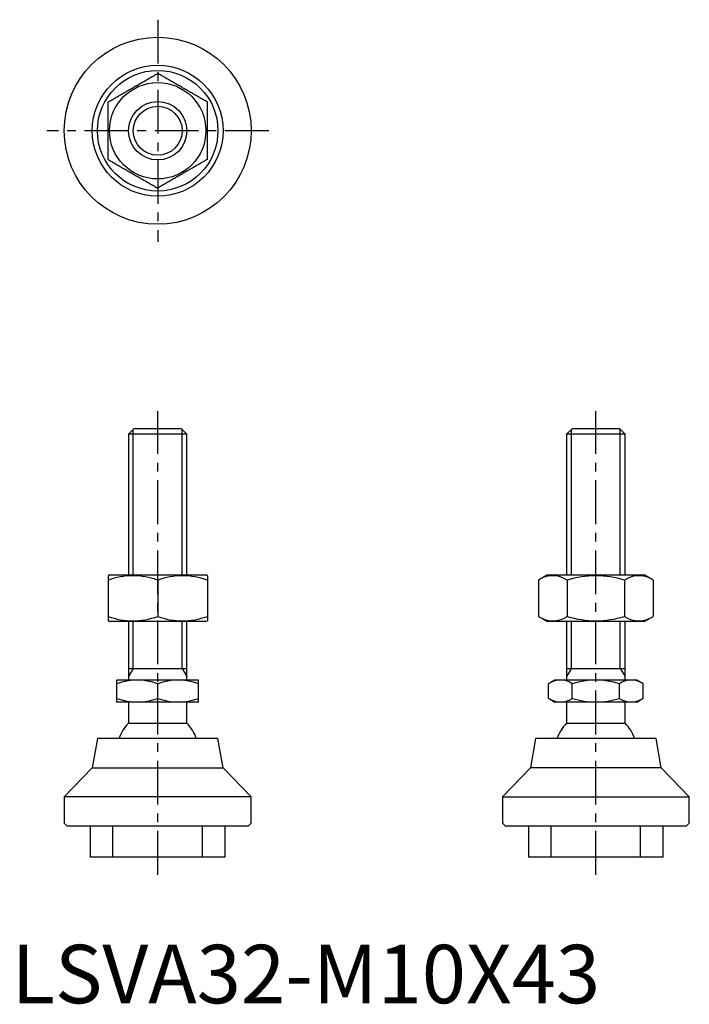
# Model space of a CAD drawing. Extents: x 1 to 116, y 0 to 168.
import ezdxf

# ---------------------------------------------------------------- set-up
doc = ezdxf.new("R2010")
doc.units = 0
doc.header["$LTSCALE"] = 6
doc.linetypes.add('CENTER', pattern=[2, 1.25, -0.25, 0.25, -0.25])
doc.linetypes.add('HIDDEN', pattern=[1.905, 1.27, -0.635])
doc.layers.get('0').update_dxf_attribs({"linetype": 'CONTINUOUS'})
for name, color, linetype in [('1', 1, 'CENTER'), ('2', 2, 'HIDDEN'), ('3', 3, 'CONTINUOUS')]:
    doc.layers.add(name, color=color, linetype=linetype)
doc.styles.add('STANDARD1', font='txt')

msp = doc.modelspace()

# ---------------------------------------------------------------- linework, layer by layer
for p, q in [((20.92, 98.3), (20, 97.38)), ((29.08, 98.3), (20.92, 98.3)), ((30, 97.38), (29.08, 98.3)), ((95.92, 98.3), (95, 97.38)), ((104.08, 98.3), (95.92, 98.3)), ((105, 97.38), (104.08, 98.3)), ((20, 97.38), (20, 73.3)), ((30, 97.38), (20, 97.38)), ((30, 73.3), (30, 97.38)), ((95, 97.38), (95, 73.3)), ((105, 97.38), (95, 97.38)), ((105, 73.3), (105, 97.38)), ((16.75, 73.3), (16.5, 73.16)), ((16.5, 73.16), (16.5, 65.44)), ((16.75, 73.3), (33.25, 73.3)), ((33.5, 73.16), (33.25, 73.3)), ((33.5, 73.16), (33.5, 65.44)), ((91.75, 73.3), (90.19, 72.4)), ((91.75, 73.3), (108.25, 73.3)), ((109.81, 72.4), (108.25, 73.3)), ((25, 72.4), (25, 66.2)), ((90.19, 72.4), (90.19, 66.2)), ((95.09, 72.4), (95.09, 66.2)), ((104.91, 72.4), (104.91, 66.2)), ((109.81, 72.4), (109.81, 66.2)), ((90.19, 66.2), (91.75, 65.3)), ((108.25, 65.3), (109.81, 66.2)), ((16.5, 65.44), (16.75, 65.3)), ((33.25, 65.3), (16.75, 65.3)), ((20, 65.3), (20, 55.3)), ((30, 55.3), (30, 65.3)), ((33.25, 65.3), (33.5, 65.44)), ((108.25, 65.3), (91.75, 65.3)), ((95, 65.3), (95, 55.3)), ((105, 55.3), (105, 65.3)), ((20, 57.3), (30, 57.3)), ((95, 57.3), (105, 57.3)), ((18, 51.55), (18, 55.3)), ((32, 55.3), (18, 55.3)), ((25, 52.18), (25, 54.67)), ((32, 51.55), (32, 55.3)), ((93, 55.3), (91.92, 54.67)), ((91.92, 52.18), (91.92, 54.67)), ((107, 55.3), (93, 55.3)), ((95.96, 52.18), (95.96, 54.67)), ((104.04, 52.18), (104.04, 54.67)), ((108.08, 54.67), (107, 55.3)), ((108.08, 52.18), (108.08, 54.67)), ((32, 51.55), (18, 51.55)), ((20, 51.55), (20, 47.95)), ((30, 47.95), (30, 51.55)), ((91.92, 52.18), (93, 51.55)), ((107, 51.55), (93, 51.55)), ((95, 51.55), (95, 47.95)), ((105, 47.95), (105, 51.55)), ((107, 51.55), (108.08, 52.18)), ((20, 47.95), (30, 47.95)), ((95, 47.95), (105, 47.95)), ((14.68, 45.3), (13.8, 40.3)), ((35.32, 45.3), (14.68, 45.3)), ((36.2, 40.3), (35.32, 45.3)), ((89.68, 45.3), (88.8, 40.3)), ((110.32, 45.3), (89.68, 45.3)), ((111.2, 40.3), (110.32, 45.3)), ((13.8, 40.3), (9, 35.3)), ((13.8, 40.3), (36.2, 40.3)), ((41, 35.3), (36.2, 40.3)), ((88.8, 40.3), (84, 35.3)), ((111.2, 40.3), (88.8, 40.3)), ((116, 35.3), (111.2, 40.3)), ((9, 35.3), (9, 30.83)), ((41, 35.3), (9, 35.3)), ((41, 30.83), (41, 35.3)), ((84, 35.3), (84, 30.83)), ((84, 35.3), (116, 35.3)), ((116, 30.83), (116, 35.3)), ((9, 30.83), (9.53, 30.3)), ((40.47, 30.3), (41, 30.83)), ((84, 30.83), (84.53, 30.3)), ((115.47, 30.3), (116, 30.83)), ((40.47, 30.3), (9.53, 30.3)), ((13.45, 30.3), (13.45, 25)), ((36.55, 25), (36.55, 30.3)), ((115.47, 30.3), (84.53, 30.3)), ((88.45, 30.3), (88.45, 25)), ((111.55, 25), (111.55, 30.3)), ((36.55, 25), (13.45, 25)), ((111.55, 25), (88.45, 25))]:
    msp.add_line(p, q)
for points in [[(16.5, 154.21), (16.66, 154.3), (16.81, 154.39), (16.97, 154.48), (17.13, 154.57), (17.29, 154.66), (17.44, 154.75), (17.6, 154.84), (17.76, 154.94), (17.92, 155.03), (18.08, 155.12), (18.24, 155.21), (18.4, 155.31), (18.56, 155.4), (18.72, 155.49), (18.88, 155.58), (19.05, 155.68), (19.21, 155.77), (19.37, 155.86), (19.53, 155.96), (19.69, 156.05), (19.86, 156.14), (20.02, 156.24), (20.18, 156.33), (20.34, 156.43), (20.51, 156.52), (20.67, 156.61), (20.83, 156.71), (20.99, 156.8), (21.16, 156.9), (21.32, 156.99), (21.48, 157.08), (21.65, 157.18), (21.81, 157.27), (21.97, 157.37), (22.13, 157.46), (22.29, 157.55), (22.45, 157.65), (22.62, 157.74), (22.78, 157.83), (22.94, 157.92), (23.1, 158.02), (23.26, 158.11), (23.42, 158.2), (23.58, 158.29), (23.74, 158.39), (23.9, 158.48), (24.06, 158.57), (24.21, 158.66), (24.37, 158.75), (24.53, 158.84), (24.69, 158.93), (24.84, 159.02), (25, 159.11)], [(33.5, 154.21), (33.34, 154.3), (33.19, 154.39), (33.03, 154.48), (32.87, 154.57), (32.71, 154.66), (32.56, 154.75), (32.4, 154.84), (32.24, 154.94), (32.08, 155.03), (31.92, 155.12), (31.76, 155.21), (31.6, 155.31), (31.44, 155.4), (31.28, 155.49), (31.12, 155.58), (30.95, 155.68), (30.79, 155.77), (30.63, 155.86), (30.47, 155.96), (30.31, 156.05), (30.14, 156.14), (29.98, 156.24), (29.82, 156.33), (29.66, 156.43), (29.49, 156.52), (29.33, 156.61), (29.17, 156.71), (29.01, 156.8), (28.84, 156.9), (28.68, 156.99), (28.52, 157.08), (28.35, 157.18), (28.19, 157.27), (28.03, 157.37), (27.87, 157.46), (27.71, 157.55), (27.55, 157.65), (27.38, 157.74), (27.22, 157.83), (27.06, 157.92), (26.9, 158.02), (26.74, 158.11), (26.58, 158.2), (26.42, 158.29), (26.26, 158.39), (26.1, 158.48), (25.94, 158.57), (25.79, 158.66), (25.63, 158.75), (25.47, 158.84), (25.31, 158.93), (25.16, 159.02), (25, 159.11)], [(16.5, 144.39), (16.5, 144.6), (16.5, 144.8), (16.5, 145.01), (16.5, 145.21), (16.5, 145.42), (16.5, 145.62), (16.5, 145.83), (16.5, 146.04), (16.5, 146.25), (16.5, 146.45), (16.5, 146.66), (16.5, 146.87), (16.5, 147.08), (16.5, 147.29), (16.5, 147.5), (16.5, 147.71), (16.5, 147.92), (16.5, 148.13), (16.5, 148.35), (16.5, 148.56), (16.5, 148.77), (16.5, 148.98), (16.5, 149.19), (16.5, 149.41), (16.5, 149.62), (16.5, 149.83), (16.5, 150.04), (16.5, 150.25), (16.5, 150.46), (16.5, 150.68), (16.5, 150.89), (16.5, 151.1), (16.5, 151.31), (16.5, 151.52), (16.5, 151.73), (16.5, 151.94), (16.5, 152.15), (16.5, 152.35), (16.5, 152.56), (16.5, 152.77), (16.5, 152.98), (16.5, 153.18), (16.5, 153.39), (16.5, 153.59), (16.5, 153.8), (16.5, 154), (16.5, 154.21)], [(33.5, 144.39), (33.5, 144.6), (33.5, 144.8), (33.5, 145.01), (33.5, 145.21), (33.5, 145.42), (33.5, 145.62), (33.5, 145.83), (33.5, 146.04), (33.5, 146.25), (33.5, 146.45), (33.5, 146.66), (33.5, 146.87), (33.5, 147.08), (33.5, 147.29), (33.5, 147.5), (33.5, 147.71), (33.5, 147.92), (33.5, 148.13), (33.5, 148.35), (33.5, 148.56), (33.5, 148.77), (33.5, 148.98), (33.5, 149.19), (33.5, 149.41), (33.5, 149.62), (33.5, 149.83), (33.5, 150.04), (33.5, 150.25), (33.5, 150.46), (33.5, 150.68), (33.5, 150.89), (33.5, 151.1), (33.5, 151.31), (33.5, 151.52), (33.5, 151.73), (33.5, 151.94), (33.5, 152.15), (33.5, 152.35), (33.5, 152.56), (33.5, 152.77), (33.5, 152.98), (33.5, 153.18), (33.5, 153.39), (33.5, 153.59), (33.5, 153.8), (33.5, 154), (33.5, 154.21)], [(16.5, 144.39), (16.66, 144.3), (16.81, 144.21), (16.97, 144.12), (17.13, 144.03), (17.29, 143.94), (17.44, 143.85), (17.6, 143.76), (17.76, 143.66), (17.92, 143.57), (18.08, 143.48), (18.24, 143.39), (18.4, 143.29), (18.56, 143.2), (18.72, 143.11), (18.88, 143.02), (19.05, 142.92), (19.21, 142.83), (19.37, 142.74), (19.53, 142.64), (19.69, 142.55), (19.86, 142.46), (20.02, 142.36), (20.18, 142.27), (20.34, 142.17), (20.51, 142.08), (20.67, 141.99), (20.83, 141.89), (20.99, 141.8), (21.16, 141.7), (21.32, 141.61), (21.48, 141.52), (21.65, 141.42), (21.81, 141.33), (21.97, 141.23), (22.13, 141.14), (22.29, 141.05), (22.45, 140.95), (22.62, 140.86), (22.78, 140.77), (22.94, 140.68), (23.1, 140.58), (23.26, 140.49), (23.42, 140.4), (23.58, 140.31), (23.74, 140.21), (23.9, 140.12), (24.06, 140.03), (24.21, 139.94), (24.37, 139.85), (24.53, 139.76), (24.69, 139.67), (24.84, 139.58), (25, 139.49)], [(33.5, 144.39), (33.34, 144.3), (33.19, 144.21), (33.03, 144.12), (32.87, 144.03), (32.71, 143.94), (32.56, 143.85), (32.4, 143.76), (32.24, 143.66), (32.08, 143.57), (31.92, 143.48), (31.76, 143.39), (31.6, 143.29), (31.44, 143.2), (31.28, 143.11), (31.12, 143.02), (30.95, 142.92), (30.79, 142.83), (30.63, 142.74), (30.47, 142.64), (30.31, 142.55), (30.14, 142.46), (29.98, 142.36), (29.82, 142.27), (29.66, 142.17), (29.49, 142.08), (29.33, 141.99), (29.17, 141.89), (29.01, 141.8), (28.84, 141.7), (28.68, 141.61), (28.52, 141.52), (28.35, 141.42), (28.19, 141.33), (28.03, 141.23), (27.87, 141.14), (27.71, 141.05), (27.55, 140.95), (27.38, 140.86), (27.22, 140.77), (27.06, 140.68), (26.9, 140.58), (26.74, 140.49), (26.58, 140.4), (26.42, 140.31), (26.26, 140.21), (26.1, 140.12), (25.94, 140.03), (25.79, 139.94), (25.63, 139.85), (25.47, 139.76), (25.31, 139.67), (25.16, 139.58), (25, 139.49)]]:
    msp.add_lwpolyline(points)
for radius in [16, 11.2, 10.32, 8.25, 5]:
    msp.add_circle((25, 149.3), radius)
for centre, radius, start, end in [((20.75, 60.88), 12.28, 69.7471, 110.2529), ((29.25, 60.88), 12.28, 69.7471, 110.2529), ((92.64, 68.81), 4.35, 55.621, 115.621), ((100, 56.9), 16.25, 72.4235, 107.5765), ((107.36, 68.81), 4.35, 64.379, 124.379), ((20.75, 77.72), 12.28, 249.7471, 290.2529), ((29.25, 77.72), 12.28, 249.7471, 290.2529), ((92.64, 69.79), 4.35, 244.379, 304.379), ((100, 81.7), 16.25, 252.4244, 287.5756), ((107.36, 69.79), 4.35, 235.621, 295.621), ((21.5, 45.19), 10.11, 69.7438, 110.2562), ((28.5, 45.19), 10.11, 69.7438, 110.2562), ((93.94, 51.72), 3.58, 55.6158, 115.6158), ((100, 41.93), 13.37, 72.412, 107.588), ((106.06, 51.72), 3.58, 64.3842, 124.3842), ((21.5, 61.66), 10.11, 249.7438, 290.2562), ((28.5, 61.66), 10.11, 249.7438, 290.2562), ((93.94, 55.13), 3.58, 244.3842, 304.3842), ((100, 64.92), 13.37, 252.412, 287.588), ((106.06, 55.13), 3.58, 235.6158, 295.6158), ((25, 43.05), 7, 135.5847, 161.2507), ((25, 43.05), 7, 18.7493, 44.4153), ((100, 43.05), 7, 135.5847, 161.2507), ((100, 43.05), 7, 18.7493, 44.4153)]:
    msp.add_arc(centre, radius, start, end)
at = {"layer": '1'}
for p, q in [((25, 168.3), (25, 130.3)), ((44, 149.3), (6, 149.3)), ((25, 22), (25, 101.3)), ((100, 22), (100, 101.3))]:
    msp.add_line(p, q, dxfattribs=at)
at = {"layer": '2'}
for p, q in [((17.35, 25), (17.35, 30.3)), ((32.65, 25), (32.65, 30.3)), ((92.35, 25), (92.35, 30.3)), ((107.65, 25), (107.65, 30.3))]:
    msp.add_line(p, q, dxfattribs=at)
at = {"layer": '3'}
for p, q in [((20.81, 73.3), (20.81, 98.19)), ((29.19, 73.3), (29.19, 98.19)), ((95.81, 73.3), (95.81, 98.19)), ((104.19, 73.3), (104.19, 98.19)), ((20.81, 57.3), (20.81, 65.3)), ((29.19, 57.3), (29.19, 65.3)), ((95.81, 57.3), (95.81, 65.3)), ((104.19, 57.3), (104.19, 65.3)), ((20.81, 57.3), (20, 55.89)), ((29.19, 57.3), (30, 55.89)), ((95.81, 57.3), (95, 55.89)), ((104.19, 57.3), (105, 55.89))]:
    msp.add_line(p, q, dxfattribs=at)
msp.add_circle((25, 149.3), 4.19, dxfattribs=at)

# ---------------------------------------------------------------- texts
at = {"color": 3, "style": 'STANDARD1'}
msp.add_text('LSVA32-M10X43', height=10, dxfattribs=at).set_placement((0, 0))

doc.saveas('drawing.dxf')
